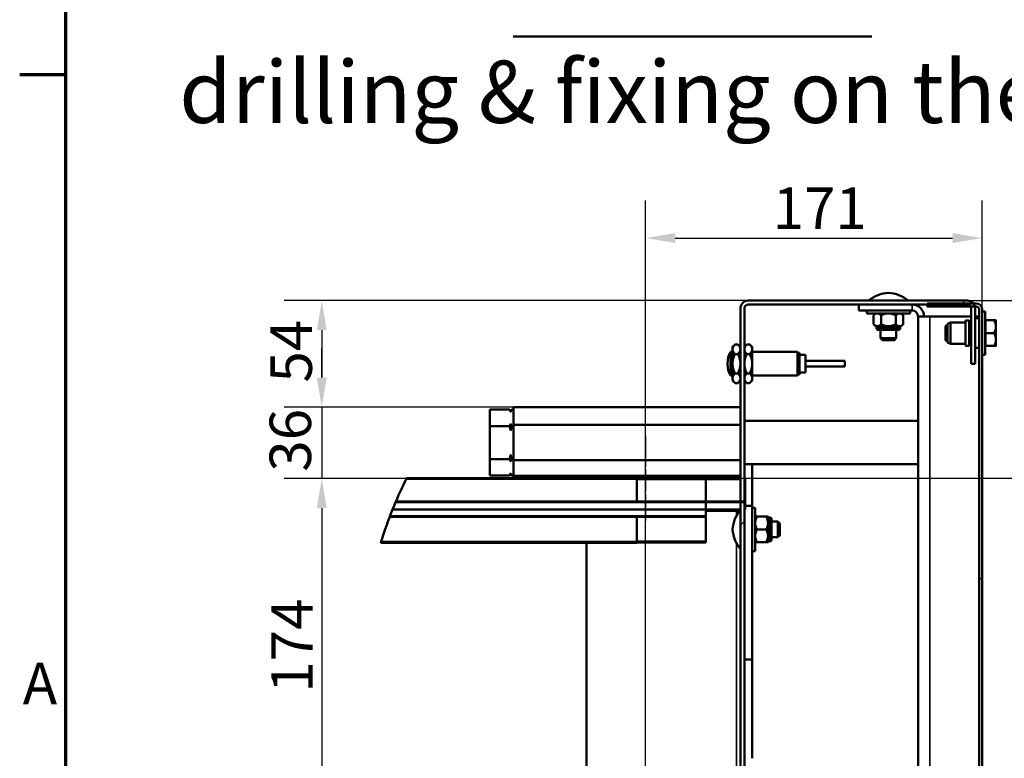
# Model space of a CAD drawing. Units: millimetres. Extents: x 0 to 3116, y 0 to 4200.
# Drawn here: x 61 to 892, y 473 to 1097 of the extents above; entities that cross this region are included whole.
import ezdxf

# ---------------------------------------------------------------- set-up
doc = ezdxf.new("R2010")
doc.units = ezdxf.units.MM
doc.header["$LTSCALE"] = 10
doc.linetypes.add('CHAIN', pattern=[0.3543, 0.2362, -0.0295, 0.0591, -0.0295])
for name, color, linetype, lineweight in [('Cadre (ISO)', 7, 'Continuous', 70), ('Cote (ISO)', 7, 'Continuous', 25), ('Etroit visible (ISO)', 7, 'Continuous', 35), ('Hachure (ISO)', 7, 'Continuous', 18), ('Ligne interrompue (ISO)', 7, 'Continuous', 50), ('Marque de centre (ISO)', 7, 'Continuous', 25), ('Symbole (ISO)', 7, 'Continuous', 25), ('Visible (ISO)', 7, 'Continuous', 50)]:
    doc.layers.add(name, color=color, linetype=linetype, lineweight=lineweight)
doc.styles.add('Texte de libellé (ISO)', font='tahoma.ttf')
doc.styles.add('Texte de note (ISO)', font='tahoma.ttf')
doc.dimstyles.new('Par défaut (ISO)', dxfattribs={"dimscale": 10, "dimtxt": 3.5, "dimasz": 2.5, "dimexe": 3.175, "dimexo": 0, "dimgap": 0.762, "dimtad": 1, "dimrnd": 1e-08, "dimtxsty": 'Texte de note (ISO)', "dimcen": 0.09, "dimdle": 10, "dimclrd": 256, "dimclre": 256, "dimclrt": 256, "dimazin": 2, "dimtfac": 1.001486, "dimtmove": 0, "dimatfit": 3, "dimfxl": 0, "dimtolj": 1, "dimtzin": 0, "dimlwd": -1, "dimlwe": -1, "dimarcsym": 0})
pattern_1 = [(45, (0, 0), (-149.67, 149.67), [])]

# ---------------------------------------------------------------- blocks, each defined once
blk = doc.blocks.new('Cadres Cadre par défaut')
at = {"layer": 'Cadre (ISO)'}
blk.add_line((10, 105), (6.1, 105), dxfattribs=at)
at = {"layer": 'Cadre (ISO)', "flags": 128}
blk.add_lwpolyline([(10, 10), (10, 410)], dxfattribs=at)
at = {"layer": 'Cadre (ISO)', "insert": (6.361, 50.75), "char_height": 3.5, "attachment_point": 7, "style": 'Texte de note (ISO)'}
blk.add_mtext('A', dxfattribs=at)
blk = doc.blocks.new('*D8')
at = {"layer": 'Cote (ISO)'}
for p, q in [((861.28, 859.39), (1048.03, 859.39)), ((1016.28, 834.39), (1016.28, 734.39)), ((625.45, 709.39), (1048.03, 709.39))]:
    blk.add_line(p, q, dxfattribs=at)
for points in [[(1012.11, 834.39), (1020.45, 834.39), (1016.28, 859.39)], [(1012.11, 734.39), (1020.45, 734.39), (1016.28, 709.39)]]:
    blk.add_solid(points, dxfattribs=at)
at = {"layer": 'Defpoints', "color": 0}
for p in [(861.28, 859.39), (625.45, 709.39), (1016.28, 709.39)]:
    blk.add_point(p, dxfattribs=at)
at = {"layer": 'Cote (ISO)', "insert": (972.23, 759.87), "char_height": 35, "attachment_point": 1, "rotation": 90, "style": 'Texte de note (ISO)'}
blk.add_mtext('\\A1;90', dxfattribs=at)
blk = doc.blocks.new('*D9')
at = {"layer": 'Cote (ISO)'}
for p, q in [((625.45, 709.39), (1048.03, 709.39)), ((1016.28, 684.39), (1016.28, 344.39)), ((625.45, 319.39), (1048.03, 319.39))]:
    blk.add_line(p, q, dxfattribs=at)
for points in [[(1012.11, 684.39), (1020.45, 684.39), (1016.28, 709.39)], [(1012.11, 344.39), (1020.45, 344.39), (1016.28, 319.39)]]:
    blk.add_solid(points, dxfattribs=at)
at = {"layer": 'Defpoints', "color": 0}
for p in [(625.45, 709.39), (625.45, 319.39), (1016.28, 319.39)]:
    blk.add_point(p, dxfattribs=at)
at = {"layer": 'Cote (ISO)', "insert": (972.2, 476.85), "char_height": 35, "attachment_point": 1, "rotation": 90, "style": 'Texte de note (ISO)'}
blk.add_mtext('\\A1;234', dxfattribs=at)
blk = doc.blocks.new('*D11')
at = {"layer": 'Cote (ISO)'}
for p, q in [((589.61, 355.22), (589.61, 943.93)), ((873.78, 851.89), (873.78, 943.93)), ((614.61, 912.18), (848.78, 912.18))]:
    blk.add_line(p, q, dxfattribs=at)
for points in [[(614.61, 916.34), (614.61, 908.01), (589.61, 912.18)], [(848.78, 916.34), (848.78, 908.01), (873.78, 912.18)]]:
    blk.add_solid(points, dxfattribs=at)
at = {"layer": 'Defpoints', "color": 0}
for p in [(873.78, 912.18), (873.78, 851.89), (589.61, 355.22)]:
    blk.add_point(p, dxfattribs=at)
at = {"layer": 'Cote (ISO)', "insert": (696.88, 954.91), "char_height": 35, "attachment_point": 1, "style": 'Texte de note (ISO)'}
blk.add_mtext('\\A1;171', dxfattribs=at)
blk = doc.blocks.new('*D43')
at = {"layer": 'Cote (ISO)'}
for p, q in [((676.28, 859.39), (284.36, 859.39)), ((316.11, 834.39), (316.11, 794.31)), ((477.95, 769.31), (284.36, 769.31))]:
    blk.add_line(p, q, dxfattribs=at)
for points in [[(311.94, 834.39), (320.28, 834.39), (316.11, 859.39)], [(311.94, 794.31), (320.28, 794.31), (316.11, 769.31)]]:
    blk.add_solid(points, dxfattribs=at)
at = {"layer": 'Defpoints', "color": 0}
for p in [(676.28, 859.39), (316.11, 769.31), (477.95, 769.31)]:
    blk.add_point(p, dxfattribs=at)
at = {"layer": 'Cote (ISO)', "insert": (272.76, 790.13), "char_height": 35, "attachment_point": 1, "rotation": 90, "style": 'Texte de note (ISO)'}
blk.add_mtext('\\A1;54', dxfattribs=at)
blk = doc.blocks.new('*D44')
at = {"layer": 'Cote (ISO)'}
for p, q in [((316.11, 794.31), (316.11, 819.31)), ((477.95, 769.31), (284.36, 769.31)), ((316.11, 769.31), (316.11, 709.14)), ((640.45, 709.14), (284.36, 709.14)), ((316.11, 684.14), (316.11, 659.14))]:
    blk.add_line(p, q, dxfattribs=at)
for points in [[(311.94, 794.31), (320.28, 794.31), (316.11, 769.31)], [(311.94, 684.14), (320.28, 684.14), (316.11, 709.14)]]:
    blk.add_solid(points, dxfattribs=at)
at = {"layer": 'Defpoints', "color": 0}
for p in [(477.95, 769.31), (316.11, 709.14), (640.45, 709.14)]:
    blk.add_point(p, dxfattribs=at)
at = {"layer": 'Cote (ISO)', "insert": (272.03, 714.87), "char_height": 35, "attachment_point": 1, "rotation": 90, "style": 'Texte de note (ISO)'}
blk.add_mtext('\\A1;36', dxfattribs=at)
blk = doc.blocks.new('*D45')
at = {"layer": 'Cote (ISO)'}
for p, q in [((640.45, 709.14), (284.36, 709.14)), ((316.11, 684.14), (316.11, 444.7)), ((477.95, 419.7), (284.36, 419.7))]:
    blk.add_line(p, q, dxfattribs=at)
for points in [[(311.94, 684.14), (320.28, 684.14), (316.11, 709.14)], [(311.94, 444.7), (320.28, 444.7), (316.11, 419.7)]]:
    blk.add_solid(points, dxfattribs=at)
at = {"layer": 'Defpoints', "color": 0}
for p in [(640.45, 709.14), (316.11, 419.7), (477.95, 419.7)]:
    blk.add_point(p, dxfattribs=at)
at = {"layer": 'Cote (ISO)', "insert": (273.37, 528.15), "char_height": 35, "attachment_point": 1, "rotation": 90, "style": 'Texte de note (ISO)'}
blk.add_mtext('\\A1;174', dxfattribs=at)

msp = doc.modelspace()

# ---------------------------------------------------------------- hatches: boundary and pattern name
at = {"layer": 'Hachure (ISO)'}
h = msp.add_hatch(dxfattribs=at)
h.set_pattern_fill('ANSI31', color=256, scale=1693.333333, style=0)
h.set_pattern_definition(pattern_1)
edge = h.paths.add_edge_path()
edge.add_ellipse((861.2792, 852.7231), major_axis=(6.6667, 0), ratio=1, start_angle=0, end_angle=14.4775122)
edge.add_ellipse((861.2792, 852.7231), major_axis=(6.455, 1.6667), ratio=1, start_angle=0, end_angle=24.2046753)
edge.add_ellipse((861.2792, 852.7231), major_axis=(5.2042, 4.1667), ratio=1, start_angle=0, end_angle=51.3178125)
edge.add_line((861.2792, 859.3898), (676.2792, 859.3898))
edge.add_ellipse((676.2792, 852.7231), major_axis=(0, 6.6667), ratio=1, start_angle=0, end_angle=90)
edge.add_line((669.6125, 852.7231), (669.6125, 711.3643))
edge.add_line((669.6125, 711.3643), (669.6125, 711.0309))
edge.add_line((669.6125, 711.0309), (669.6125, 689.53))
edge.add_line((669.6125, 689.53), (669.6125, 689.1798))
edge.add_line((669.6125, 689.1798), (669.6125, 416.3827))
edge.add_line((669.6125, 416.3827), (669.6125, 416.0493))
edge.add_line((669.6125, 416.0493), (669.6125, 276.0564))
edge.add_ellipse((676.2792, 276.0564), major_axis=(-6.6667, 0), ratio=1, start_angle=0, end_angle=90)
edge.add_line((676.2792, 269.3898), (827.4459, 269.3898))
edge.add_line((827.4459, 269.3898), (861.2792, 269.3898))
edge.add_ellipse((861.2792, 276.0564), major_axis=(0, -6.6667), ratio=1, start_angle=0, end_angle=90)
edge.add_line((867.9459, 276.0564), (867.9459, 322.7231))
edge.add_line((867.9459, 322.7231), (864.6125, 322.7231))
edge.add_line((864.6125, 322.7231), (864.6125, 276.0564))
edge.add_ellipse((861.2792, 276.0564), major_axis=(3.3333, 0), ratio=1, start_angle=270, end_angle=360, ccw=False)
edge.add_line((861.2792, 272.7231), (676.2792, 272.7231))
edge.add_ellipse((676.2792, 276.0564), major_axis=(0, -3.3333), ratio=1, start_angle=270, end_angle=360, ccw=False)
edge.add_line((672.9459, 276.0564), (672.9459, 689.1798))
edge.add_line((672.9459, 689.1798), (672.9459, 689.53))
edge.add_line((672.9459, 689.53), (672.9459, 852.7231))
edge.add_ellipse((676.2792, 852.7231), major_axis=(-3.3333, 0), ratio=1, start_angle=270, end_angle=360, ccw=False)
edge.add_line((676.2792, 856.0564), (827.4459, 856.0564))
edge.add_line((827.4459, 856.0564), (861.2792, 856.0564))
edge.add_ellipse((861.2792, 852.7231), major_axis=(0, 3.3333), ratio=1, start_angle=300, end_angle=360, ccw=False)
edge.add_ellipse((861.2792, 852.7231), major_axis=(2.8868, 1.6667), ratio=1, start_angle=330, end_angle=360, ccw=False)
edge.add_line((864.6125, 852.7231), (864.6125, 806.0564))
edge.add_line((864.6125, 806.0564), (867.9459, 806.0564))
edge.add_line((867.9459, 806.0564), (867.9459, 852.7231))
h = msp.add_hatch(dxfattribs=at)
h.set_pattern_fill('ANSI31', color=256, scale=1693.333333, angle=90, style=0)
h.set_pattern_definition([(135, (0, 0), (-149.67, -149.67), [])])
edge = h.paths.add_edge_path()
edge.add_line((868.7792, 269.3898), (861.2792, 269.3898))
edge.add_line((861.2792, 269.3898), (827.4459, 269.3898))
edge.add_line((827.4459, 269.3898), (827.4459, 266.8898))
edge.add_line((827.4459, 266.8898), (868.7792, 266.8898))
edge.add_ellipse((868.7792, 271.8898), major_axis=(0, -5), ratio=1, start_angle=0, end_angle=90)
edge.add_line((873.7792, 271.8898), (873.7792, 851.8898))
edge.add_ellipse((868.7792, 851.8898), major_axis=(5, 0), ratio=1, start_angle=0, end_angle=90)
edge.add_line((868.7792, 856.8898), (866.4834, 856.8898))
edge.add_line((866.4834, 856.8898), (827.4459, 856.8898))
edge.add_line((827.4459, 856.8898), (827.4459, 856.0564))
edge.add_line((827.4459, 856.0564), (827.4459, 854.3898))
edge.add_line((827.4459, 854.3898), (864.166, 854.3898))
edge.add_line((864.166, 854.3898), (867.7342, 854.3898))
edge.add_line((867.7342, 854.3898), (868.7792, 854.3898))
edge.add_ellipse((868.7792, 851.8898), major_axis=(0, 2.5), ratio=1, start_angle=270, end_angle=360, ccw=False)
edge.add_line((871.2792, 851.8898), (871.2792, 271.8898))
edge.add_ellipse((868.7792, 271.8898), major_axis=(2.5, 0), ratio=1, start_angle=270, end_angle=360, ccw=False)
h = msp.add_hatch(dxfattribs=at)
h.set_pattern_fill('ANSI31', color=256, scale=1693.333333, style=0)
h.set_pattern_definition(pattern_1)
h.paths.add_polyline_path([(477.9459, 711.0309), (669.6125, 711.0309), (669.6125, 711.3643), (477.9459, 711.3643)])
h = msp.add_hatch(dxfattribs=at)
h.set_pattern_fill('ANSI31', color=256, scale=1693.333333, angle=15, style=0)
h.set_pattern_definition([(60, (0, 0), (-183.31, 105.833), [])])
edge = h.paths.add_edge_path()
edge.add_ellipse((711.5584, 548.5195), major_axis=(-333.0848, 140.6603), ratio=1, start_angle=359.9397399, end_angle=360)
edge.add_line((378.4736, 689.1798), (640.4459, 689.1798))
edge.add_line((640.4459, 689.1798), (640.4459, 689.53))
edge.add_line((640.4459, 689.53), (378.6217, 689.53))
h = msp.add_hatch(dxfattribs=at)
h.set_pattern_fill('ANSI31', color=256, scale=1693.333333, angle=105, style=0)
h.set_pattern_definition([(150, (0, 0), (-105.833, -183.31), [])])
h.paths.add_polyline_path([(640.4459, 689.1798), (669.6125, 689.1798), (672.9459, 689.1798), (673.7792, 689.1798), (673.7792, 689.53), (672.9459, 689.53), (669.6125, 689.53), (640.4459, 689.53)])
h = msp.add_hatch(dxfattribs=at)
h.set_pattern_fill('ANSI31', color=256, scale=1693.333333, angle=75, style=0)
h.set_pattern_definition([(120, (0, 0), (-183.31, -105.833), [])])
edge = h.paths.add_edge_path()
edge.add_ellipse((711.5584, 548.5195), major_axis=(-338.0518, 128.2645), ratio=1, start_angle=359.940865, end_angle=360)
edge.add_line((373.5066, 676.784), (640.4459, 676.784))
edge.add_line((640.4459, 676.784), (640.4459, 677.1328))
edge.add_line((640.4459, 677.1328), (373.6391, 677.1328))

# ---------------------------------------------------------------- linework, layer by layer
at = {"layer": 'Etroit visible (ISO)'}
for p, q in [((814.6125, 851.0564), (814.6125, 856.0564)), ((829.6125, 846.0564), (829.6125, 282.7231)), ((859.9459, 842.5564), (859.9459, 821.2231)), ((862.6125, 821.2231), (862.6125, 842.5564)), ((868.2792, 844.3898), (868.2792, 819.3898)), ((870.9459, 819.3898), (870.9459, 844.3898)), ((784.6125, 836.0564), (804.6125, 836.0564)), ((669.6125, 769.2195), (477.9459, 769.2195)), ((669.6125, 754.5933), (477.9459, 754.5933)), ((669.6125, 754.016), (477.9459, 754.016)), ((669.6125, 724.7636), (477.9459, 724.7636)), ((669.6125, 724.1862), (477.9459, 724.1862)), ((582.1125, 708.4715), (387.2959, 708.4715)), ((640.4459, 708.1471), (582.1125, 708.1471)), ((669.6125, 708.1471), (640.4459, 708.1471)), ((673.7792, 708.1471), (672.9459, 708.1471)), ((640.4459, 682.9923), (375.9278, 682.9923)), ((375.9526, 683.0541), (640.4459, 683.0541)), ((640.4459, 683.0541), (669.6125, 683.0541)), ((640.4459, 683.0219), (669.6125, 683.0219)), ((640.4459, 682.8659), (669.6125, 682.8659)), ((640.4459, 681.9362), (669.0027, 681.9362)), ((668.9126, 681.8154), (640.4459, 681.8154)), ((672.9459, 683.0541), (673.7792, 683.0541)), ((672.9459, 683.0219), (673.7792, 683.0219)), ((672.9459, 682.8659), (673.7792, 682.8659)), ((640.4459, 681.659), (668.7973, 681.659)), ((666.2792, 681.659), (666.2792, 677.5932)), ((694.6125, 656.0564), (694.6125, 676.0564)), ((582.1125, 655.9111), (366.308, 655.9111)), ((640.4459, 656.2345), (582.1125, 656.2345)), ((666.2792, 654.5197), (666.2792, 419.6976))]:
    msp.add_line(p, q, dxfattribs=at)
msp.add_arc((695.0292, 675.1115), 0.8333, 359.9999878, 59.9999919, dxfattribs=at)
msp.add_ellipse((794.6052, 835.6398), major_axis=(0, -0.8333), ratio=0.00080993, start_param=5.23598776, end_param=6.28318531, dxfattribs=at)
for points, knots in [([(794.6046, 835.2231), (793.17, 835.2231), (791.7281, 835.2231), (790.4314, 835.2231), (789.2914, 835.2231), (788.2391, 835.2231), (787.3892, 835.2231), (786.5394, 835.2231), (785.8612, 835.2231), (785.4287, 835.2231), (785.0402, 835.2231), (784.8373, 835.2231), (784.8361, 835.2231)], [-3.392719845, -3.392719845, -3.392719845, -3.392719845, -3.153557611, -3.153557611, -3.153557611, -2.943320437, -2.943320437, -2.943320437, -2.733083263, -2.733083263, -2.733083263, -2.544197942, -2.544197942, -2.544197942, -2.544197942]), ([(804.3892, 835.2231), (804.3892, 835.2231), (804.389, 835.2231), (804.3884, 835.2231), (804.3719, 835.2231), (804.1018, 835.2231), (803.6078, 835.2231), (803.1137, 835.2231), (802.3778, 835.2231), (801.4802, 835.2231), (800.8519, 835.2231), (800.1297, 835.2231), (799.3514, 835.2231), (798.4619, 835.2231), (797.5035, 835.2231), (796.5042, 835.2231), (795.8796, 835.2231), (795.2431, 835.2231), (794.6125, 835.2231)], [-0.848074101, -0.848074101, -0.848074101, -0.848074101, -0.840948696, -0.840948696, -0.840948696, -0.630711522, -0.630711522, -0.630711522, -0.420474348, -0.420474348, -0.420474348, -0.273309739, -0.273309739, -0.273309739, -0.10511913, -0.10511913, -0.10511913, 0, 0, 0, 0]), ([(695.4459, 675.8331), (695.4459, 675.832), (695.4459, 675.5075), (695.4459, 674.894), (695.4459, 674.3546), (695.4459, 673.5766), (695.4459, 672.6449), (695.4459, 671.7132), (695.4459, 670.5939), (695.4459, 669.4093), (695.4459, 668.2247), (695.4459, 666.9317), (695.4459, 665.6716), (695.4459, 664.4115), (695.4459, 663.1385), (695.4459, 661.9916), (695.4459, 660.8447), (695.4459, 659.7822), (695.4459, 658.9202), (695.4459, 658.0582), (695.4459, 657.3654), (695.4459, 656.9174), (695.4459, 656.4998), (695.4459, 656.2808), (695.4459, 656.2798)], [-3.39271985, -3.39271985, -3.39271985, -3.39271985, -3.15355761, -3.15355761, -3.15355761, -2.94332044, -2.94332044, -2.94332044, -2.73308326, -2.73308326, -2.73308326, -2.52284609, -2.52284609, -2.52284609, -2.31260892, -2.31260892, -2.31260892, -2.10237174, -2.10237174, -2.10237174, -1.89213457, -1.89213457, -1.89213457, -1.69613991, -1.69613991, -1.69613991, -1.69613991])]:
    msp.add_open_spline(points, degree=3, knots=knots, dxfattribs=at)
msp.add_open_spline([(794.6125, 835.2231), (794.6099, 835.2231), (794.6073, 835.2231), (794.6046, 835.2231)], degree=3, dxfattribs=at)
at = {"layer": 'Ligne interrompue (ISO)'}
msp.add_line((375.1228, 680.9653), (375.1236, 680.9674), dxfattribs=at)
for start, end in [(153.7438131, 157.0456102), (158.1661309, 159.1629869), (157.1058703, 158.1555841), (157.0456102, 157.1058703), (159.2221219, 162.7214701), (159.1629869, 159.2221219)]:
    msp.add_arc((711.5584, 548.5195), 361.5672, start, end, dxfattribs=at)
for points, knots in [([(387.2959, 708.4715), (387.351, 708.5832), (387.4015, 708.6854), (387.6778, 709.2443), (387.7897, 709.4688), (387.7897, 709.4688)], [-0.505939635, -0.505939635, -0.505939635, -0.505939635, -0.421937176, -0.421937176, 0, 0, 0, 0]), ([(365.9648, 654.8017), (365.9648, 654.8017), (366.0351, 655.0312), (366.2205, 655.6295), (366.2618, 655.7628), (366.308, 655.9111)], [7.067414889, 7.067414889, 7.067414889, 7.067414889, 7.494085031, 7.494085031, 7.599268586, 7.599268586, 7.599268586, 7.599268586])]:
    msp.add_open_spline(points, degree=3, knots=knots, dxfattribs=at)
for points in [[(375.9278, 682.9923), (375.9358, 683.0122), (375.9397, 683.0219), (375.9397, 683.0219)], [(375.9397, 683.0219), (375.9399, 683.0223), (375.9441, 683.0329), (375.9526, 683.0541)]]:
    msp.add_open_spline(points, degree=3, dxfattribs=at)
at = {"layer": 'Marque de centre (ISO)', "linetype": 'CHAIN', "ltscale": 7.963553}
for p, q in [((589.6125, 745.2231), (589.6125, 673.5564)), ((625.4459, 709.3898), (553.7792, 709.3898))]:
    msp.add_line(p, q, dxfattribs=at)
at = {"layer": 'Symbole (ISO)', "lineweight": 50}
msp.add_line((477.8074, 1082.5497), (780.6822, 1082.5497), dxfattribs=at)
at = {"layer": 'Visible (ISO)'}
for p, q in [((861.2792, 859.3898), (676.2792, 859.3898)), ((868.7792, 856.8898), (827.4459, 856.8898)), ((827.4459, 856.8898), (827.4459, 854.3898)), ((669.6125, 852.7231), (669.6125, 276.0564)), ((672.9459, 276.0564), (672.9459, 852.7231)), ((676.2792, 856.0564), (861.2792, 856.0564)), ((769.6125, 851.0564), (769.6125, 856.0564)), ((769.6125, 851.0564), (814.6125, 851.0564)), ((776.2792, 851.0564), (776.2792, 848.5564)), ((812.9459, 848.5564), (776.2792, 848.5564)), ((783.7792, 848.5564), (782.1033, 846.8805)), ((805.4459, 848.5564), (807.1218, 846.8805)), ((812.9459, 851.0564), (812.9459, 848.5564)), ((827.4459, 854.3898), (868.7792, 854.3898)), ((864.6125, 852.7231), (864.6125, 806.0564)), ((867.9459, 806.0564), (867.9459, 852.7231)), ((871.2792, 851.8898), (871.2792, 271.8898)), ((873.7792, 271.8898), (873.7792, 851.8898)), ((873.7792, 850.2231), (876.2792, 850.2231)), ((876.2792, 850.2231), (876.2792, 813.5564)), ((782.1033, 846.8805), (782.1033, 839.399)), ((788.3579, 846.8805), (788.3579, 839.399)), ((800.8672, 846.8805), (800.8672, 839.399)), ((807.1218, 846.8805), (807.1218, 839.399)), ((829.6125, 846.0564), (819.6125, 846.0564)), ((819.6125, 846.0564), (819.6125, 282.7231)), ((829.6125, 846.0564), (864.6125, 846.0564)), ((844.6125, 839.7231), (847.1125, 840.8898)), ((847.1125, 840.8898), (847.1125, 822.8898)), ((859.6125, 840.8898), (847.1125, 840.8898)), ((859.6125, 821.5564), (859.6125, 842.2231)), ((862.6125, 842.5564), (859.9459, 842.5564)), ((862.9459, 842.2231), (862.9459, 821.5564)), ((864.6125, 840.8898), (862.9459, 840.8898)), ((867.9459, 846.0564), (871.2792, 846.0564)), ((870.9459, 844.3898), (868.2792, 844.3898)), ((876.2792, 841.5564), (876.6125, 841.8898)), ((876.6125, 842.7231), (876.6125, 831.8898)), ((883.77, 842.7231), (876.6125, 842.7231)), ((885.4459, 837.3064), (885.4459, 842.7231)), ((783.7792, 837.7231), (782.1033, 839.399)), ((783.7792, 837.7231), (785.2306, 837.7231)), ((784.6125, 837.7231), (784.6125, 836.0564)), ((785.2306, 837.7231), (794.6125, 837.7231)), ((803.6676, 834.8064), (785.5575, 834.8064)), ((787.9459, 834.8064), (787.9459, 827.7231)), ((794.6125, 837.7231), (803.9945, 837.7231)), ((801.2792, 834.8064), (801.2792, 827.7231)), ((803.9945, 837.7231), (805.4459, 837.7231)), ((804.6125, 837.7231), (804.6125, 836.0564)), ((805.4459, 837.7231), (807.1218, 839.399)), ((842.9459, 837.7231), (843.7792, 838.5564)), ((842.9459, 826.0564), (842.9459, 837.7231)), ((843.7792, 838.5564), (843.7792, 825.2231)), ((844.6125, 838.5564), (843.7792, 838.5564)), ((844.6125, 824.0564), (844.6125, 839.7231)), ((876.6125, 831.8898), (876.6125, 821.0564)), ((883.77, 831.8898), (876.6125, 831.8898)), ((885.4459, 826.4731), (885.4459, 837.3064)), ((787.9459, 827.7231), (801.2792, 827.7231)), ((789.6125, 826.0564), (787.9459, 827.7231)), ((799.6125, 826.0564), (789.6125, 826.0564)), ((799.6125, 826.0564), (801.2792, 827.7231)), ((842.9459, 826.0564), (843.7792, 825.2231)), ((844.6125, 825.2231), (843.7792, 825.2231)), ((844.6125, 824.0564), (847.1125, 822.8898)), ((885.4459, 821.0564), (885.4459, 826.4731)), ((661.2792, 796.0564), (661.2792, 816.0564)), ((661.2792, 816.0564), (662.9459, 816.0564)), ((662.9459, 820.2231), (665.1375, 822.4147)), ((662.9459, 820.2231), (662.9459, 818.3251)), ((662.9459, 818.3251), (662.9459, 806.0564)), ((665.1375, 822.4147), (667.4209, 822.4147)), ((669.6125, 820.2231), (667.4209, 822.4147)), ((672.9459, 820.2231), (675.1375, 822.4147)), ((675.1375, 822.4147), (677.4209, 822.4147)), ((679.6125, 820.2231), (677.4209, 822.4147)), ((679.6125, 818.3251), (679.6125, 820.2231)), ((679.6125, 806.0564), (679.6125, 818.3251)), ((679.6125, 816.0564), (717.9459, 816.0564)), ((717.9459, 796.0564), (717.9459, 816.0564)), ((717.9459, 815.2231), (719.6125, 815.2231)), ((719.6125, 796.8898), (719.6125, 815.2231)), ((859.6125, 822.8898), (847.1125, 822.8898)), ((862.6125, 821.2231), (859.9459, 821.2231)), ((864.6125, 822.8898), (862.9459, 822.8898)), ((870.9459, 819.3898), (868.2792, 819.3898)), ((876.2792, 822.2231), (876.6125, 821.8898)), ((883.77, 821.0564), (876.6125, 821.0564)), ((665.1375, 814.2356), (667.4209, 814.2356)), ((675.1375, 814.2356), (677.4209, 814.2356)), ((719.6125, 813.5564), (724.6125, 813.5564)), ((724.6125, 798.5564), (724.6125, 813.5564)), ((724.6125, 808.5564), (757.9459, 808.5564)), ((757.9459, 803.5564), (757.9459, 808.5564)), ((873.7792, 813.5564), (876.2792, 813.5564)), ((658.775, 806.4634), (658.775, 805.6495)), ((662.9459, 806.0564), (662.9459, 793.7878)), ((679.6125, 793.7878), (679.6125, 806.0564)), ((719.6125, 798.5564), (724.6125, 798.5564)), ((724.6125, 803.5564), (757.9459, 803.5564)), ((864.6125, 806.0564), (867.9459, 806.0564)), ((661.2792, 796.0564), (662.9459, 796.0564)), ((662.9459, 793.7878), (662.9459, 791.8898)), ((662.9459, 791.8898), (665.1375, 789.6982)), ((665.1375, 797.8773), (667.4209, 797.8773)), ((669.6125, 791.8898), (667.4209, 789.6982)), ((672.9459, 791.8898), (675.1375, 789.6982)), ((675.1375, 797.8773), (677.4209, 797.8773)), ((679.6125, 791.8898), (677.4209, 789.6982)), ((679.6125, 796.0564), (717.9459, 796.0564)), ((679.6125, 791.8898), (679.6125, 793.7878)), ((717.9459, 796.8898), (719.6125, 796.8898)), ((665.1375, 789.6982), (667.4209, 789.6982)), ((675.1375, 789.6982), (677.4209, 789.6982)), ((474.6125, 767.295), (457.9459, 767.295)), ((457.9459, 767.295), (457.9459, 753.3424)), ((475.5748, 765.6284), (474.6125, 767.295)), ((475.5748, 765.6284), (476.537, 767.295)), ((475.5748, 765.6284), (475.5748, 765.4284)), ((477.9459, 767.295), (476.537, 767.295)), ((477.9459, 769.3089), (477.9459, 769.2195)), ((477.9459, 769.3089), (669.6125, 769.3089)), ((477.9459, 754.5933), (477.9459, 769.2195)), ((819.6125, 757.7231), (672.9459, 757.7231)), ((474.6125, 753.3424), (457.9459, 753.3424)), ((457.9459, 753.3424), (457.9459, 725.4371)), ((475.5748, 755.209), (475.5748, 749.6092)), ((477.9459, 753.3424), (476.537, 753.3424)), ((477.9459, 754.5933), (477.9459, 754.016)), ((477.9459, 724.7636), (477.9459, 754.016)), ((474.6125, 725.4371), (457.9459, 725.4371)), ((457.9459, 725.4371), (457.9459, 711.4845)), ((475.5748, 729.1704), (475.5748, 723.5705)), ((477.9459, 725.4371), (476.537, 725.4371)), ((477.9459, 724.7636), (477.9459, 724.1862)), ((477.9459, 711.3643), (477.9459, 724.1862)), ((819.6125, 721.0564), (672.9459, 721.0564)), ((679.6125, 721.0564), (679.6125, 686.0564)), ((582.1125, 709.4688), (387.7897, 709.4688)), ((474.6125, 711.4845), (457.9459, 711.4845)), ((475.5748, 713.1512), (474.6125, 711.4845)), ((475.5748, 713.3511), (475.5748, 713.1512)), ((475.5748, 713.1512), (476.537, 711.4845)), ((477.9459, 711.4845), (476.537, 711.4845)), ((669.6125, 711.3643), (477.9459, 711.3643)), ((477.9459, 711.3643), (477.9459, 711.0309)), ((477.9459, 711.0309), (669.6125, 711.0309)), ((477.9459, 709.4688), (477.9459, 711.0309)), ((582.1125, 709.4688), (582.1125, 708.4715)), ((640.4459, 709.1354), (582.1125, 709.1354)), ((582.1125, 689.53), (582.1125, 708.4715)), ((640.4459, 708.1471), (640.4459, 709.1354)), ((640.4459, 709.1354), (640.4459, 708.1471)), ((640.4459, 709.1354), (669.6125, 709.1354)), ((640.4459, 708.1471), (640.4459, 689.53)), ((640.4459, 689.53), (640.4459, 708.1471)), ((669.6125, 711.0309), (669.6125, 711.3643)), ((672.9459, 709.1354), (673.7792, 709.1354)), ((673.7792, 708.1471), (673.7792, 709.1354)), ((673.7792, 708.1471), (673.7792, 689.53)), ((375.9397, 683.0219), (640.4459, 683.0219)), ((378.4736, 689.1798), (640.4459, 689.1798)), ((640.4459, 689.53), (378.6217, 689.53)), ((640.4459, 689.1798), (640.4459, 689.53)), ((673.7792, 689.53), (640.4459, 689.53)), ((640.4459, 689.53), (640.4459, 689.1798)), ((640.4459, 683.0541), (640.4459, 689.1798)), ((640.4459, 689.1798), (673.7792, 689.1798)), ((640.4459, 683.0541), (640.4459, 689.1798)), ((640.4459, 683.0541), (640.4459, 683.0219)), ((640.4459, 683.0541), (640.4459, 683.0219)), ((640.4459, 682.9923), (640.4459, 683.0219)), ((640.4459, 682.9923), (640.4459, 677.1328)), ((669.6125, 682.8658), (640.4459, 682.8658)), ((673.7792, 682.8658), (672.9459, 682.8658)), ((673.7792, 689.1798), (673.7792, 689.53)), ((673.7792, 683.0541), (673.7792, 689.1798)), ((679.6125, 686.0564), (673.7792, 686.0564)), ((673.7792, 683.0541), (673.7792, 683.0219)), ((673.7792, 682.8659), (673.7792, 683.0219)), ((673.7792, 682.8659), (673.7792, 682.8658)), ((679.6125, 686.0564), (679.6125, 556.0564)), ((679.6125, 684.3898), (682.1125, 684.3898)), ((682.1125, 684.3898), (682.1125, 647.7231)), ((373.5066, 676.784), (640.4459, 676.784)), ((640.4459, 677.1328), (373.6391, 677.1328)), ((582.1125, 655.9111), (582.1125, 676.784)), ((640.4459, 681.659), (668.7973, 681.659)), ((640.4459, 676.784), (640.4459, 677.1328)), ((640.4459, 676.784), (640.4459, 656.2345)), ((683.7885, 676.8898), (691.27, 676.8898)), ((692.9459, 671.4731), (692.9459, 676.8898)), ((692.9459, 676.0564), (694.6125, 676.0564)), ((695.8625, 675.1115), (695.8625, 657.0014)), ((683.7885, 666.0564), (691.27, 666.0564)), ((692.9459, 660.6398), (692.9459, 671.4731)), ((695.8625, 672.7231), (701.2792, 672.7231)), ((701.2792, 659.3898), (701.2792, 672.7231)), ((702.9459, 671.0564), (701.2792, 672.7231)), ((702.9459, 671.0564), (702.9459, 661.0564)), ((692.9459, 655.2231), (692.9459, 660.6398)), ((695.8625, 659.3898), (701.2792, 659.3898)), ((702.9459, 661.0564), (701.2792, 659.3898)), ((582.1125, 654.8017), (365.9648, 654.8017)), ((539.6125, 419.6976), (539.6125, 654.8017)), ((582.1125, 655.9111), (582.1125, 654.8017)), ((640.4459, 655.135), (582.1125, 655.135)), ((640.4459, 655.1358), (640.4459, 656.2345)), ((640.4459, 655.135), (640.4459, 655.1358)), ((683.7885, 655.2231), (691.27, 655.2231)), ((692.9459, 656.0564), (694.6125, 656.0564)), ((679.6125, 647.7231), (682.1125, 647.7231)), ((672.9459, 556.0564), (679.6125, 556.0564)), ((679.6125, 556.0564), (679.6125, 472.7231))]:
    msp.add_line(p, q, dxfattribs=at)
for centre, radius, start, end in [((797.251, 835.2935), 30.8759, 94.9022053, 128.7006137), ((791.974, 835.2935), 30.8759, 51.2993863, 85.0977947), ((676.2792, 852.7231), 6.6667, 90, 180), ((861.2792, 852.7231), 6.6667, 0, 90), ((868.7792, 851.8898), 5, 0, 90), ((676.2792, 852.7231), 3.3333, 90, 180), ((814.6125, 846.0564), 10, 0, 90), ((814.6125, 846.0564), 5, 0, 90), ((861.2792, 852.7231), 3.3333, 0, 90), ((868.7792, 851.8898), 2.5, 0, 90), ((859.9459, 842.2231), 0.3333, 90, 180), ((862.6125, 842.2231), 0.3333, 0, 90), ((868.2792, 844.0564), 0.3333, 90, 180), ((870.9459, 844.0564), 0.3333, 0, 90), ((786.2792, 836.0564), 1.6667, 180, 210), ((785.5575, 835.6398), 0.8333, 210, 270), ((803.6676, 835.6398), 0.8333, 270, 330), ((802.9459, 836.0564), 1.6667, 330, 0), ((678.4014, 806.4634), 19.6264, 150.7393994, 180), ((859.9459, 821.5564), 0.3333, 180, 270), ((862.6125, 821.5564), 0.3333, 270, 0), ((868.2792, 819.7231), 0.3333, 180, 270), ((870.9459, 819.7231), 0.3333, 270, 0), ((678.4014, 805.6495), 19.6264, 180, 209.2606006), ((693.7088, 663.4179), 30.8759, 141.2993863, 175.0977947), ((694.6125, 674.3898), 1.6667, 60, 90), ((695.0292, 675.1115), 0.8333, 0, 60), ((693.7088, 668.695), 30.8759, 184.9022053, 218.7006137), ((695.0292, 657.0014), 0.8333, 300, 0), ((694.6125, 657.7231), 1.6667, 270, 300)]:
    msp.add_arc(centre, radius, start, end, dxfattribs=at)
for points, weights in [([(785.2306, 848.5564), (783.7792, 848.5564), (782.1033, 846.8805)], [1, 1.06752549683, 1.05779032035]), ([(788.3579, 846.8805), (786.682, 848.5564), (785.2306, 848.5564)], [1.05779032035, 1.06752549683, 1]), ([(794.6125, 848.5564), (791.7098, 848.5564), (788.3579, 846.8805)], [1, 1.06752549683, 1.05779032035]), ([(800.8672, 846.8805), (797.5153, 848.5564), (794.6125, 848.5564)], [1.05779032035, 1.06752549683, 1]), ([(803.9945, 848.5564), (802.5431, 848.5564), (800.8672, 846.8805)], [1, 1.06752549683, 1.05779032035]), ([(807.1218, 846.8805), (805.4459, 848.5564), (803.9945, 848.5564)], [1.05779032035, 1.06752549683, 1]), ([(885.4459, 837.3064), (885.4459, 839.8203), (883.77, 842.7231)], [1, 1.08265269087, 1.08798120961]), ([(883.77, 842.7231), (885.4459, 842.7231), (885.4459, 842.7231)], [1.08798120961, 1.08265269087, 1]), ([(782.1033, 839.399), (783.7792, 837.7231), (785.2306, 837.7231)], [1.05779032035, 1.06752549683, 1]), ([(785.2306, 837.7231), (786.682, 837.7231), (788.3579, 839.399)], [1, 1.06752549683, 1.05779032035]), ([(788.3579, 839.399), (791.7098, 837.7231), (794.6125, 837.7231)], [1.05779032035, 1.06752549683, 1]), ([(794.6125, 837.7231), (797.5153, 837.7231), (800.8672, 839.399)], [1, 1.06752549683, 1.05779032035]), ([(800.8672, 839.399), (802.5431, 837.7231), (803.9945, 837.7231)], [1.05779032035, 1.06752549683, 1]), ([(803.9945, 837.7231), (805.4459, 837.7231), (807.1218, 839.399)], [1, 1.06752549683, 1.05779032035]), ([(883.77, 831.8898), (885.4459, 834.7926), (885.4459, 837.3064)], [1.08798120961, 1.08265269087, 1]), ([(885.4459, 826.4731), (885.4459, 828.987), (883.77, 831.8898)], [1, 1.08265269087, 1.08798120961]), ([(883.77, 821.0564), (885.4459, 823.9592), (885.4459, 826.4731)], [1.08798120961, 1.08265269087, 1]), ([(665.1375, 822.4147), (662.9459, 820.2231), (662.9459, 818.3251)], [1.01704741386, 1.04676468468, 1]), ([(662.9459, 818.3251), (662.9459, 816.4272), (665.1375, 814.2356)], [1, 1.04676468468, 1.01704741386]), ([(669.6125, 818.3251), (669.6125, 820.2231), (667.4209, 822.4147)], [1, 1.04676468468, 1.01704741386]), ([(667.4209, 814.2356), (669.6125, 816.4272), (669.6125, 818.3251)], [1.01704741386, 1.04676468468, 1]), ([(675.1375, 822.4147), (672.9459, 820.2231), (672.9459, 818.3251)], [1.01704741386, 1.04676468468, 1]), ([(672.9459, 818.3251), (672.9459, 816.4272), (675.1375, 814.2356)], [1, 1.04676468468, 1.01704741386]), ([(679.6125, 818.3251), (679.6125, 820.2231), (677.4209, 822.4147)], [1, 1.04676468468, 1.01704741386]), ([(677.4209, 814.2356), (679.6125, 816.4272), (679.6125, 818.3251)], [1.01704741386, 1.04676468468, 1]), ([(885.4459, 821.0564), (885.4459, 821.0564), (883.77, 821.0564)], [1, 1.08265269087, 1.08798120961]), ([(665.1375, 814.2356), (662.9459, 809.8524), (662.9459, 806.0564)], [1.01704741386, 1.04676468468, 1]), ([(669.6125, 806.0564), (669.6125, 809.8524), (667.4209, 814.2356)], [1, 1.04676468468, 1.01704741386]), ([(675.1375, 814.2356), (672.9459, 809.8524), (672.9459, 806.0564)], [1.01704741386, 1.04676468468, 1]), ([(679.6125, 806.0564), (679.6125, 809.8524), (677.4209, 814.2356)], [1, 1.04676468468, 1.01704741386]), ([(662.9459, 806.0564), (662.9459, 802.2605), (665.1375, 797.8773)], [1, 1.04676468468, 1.01704741386]), ([(667.4209, 797.8773), (669.6125, 802.2605), (669.6125, 806.0564)], [1.01704741386, 1.04676468468, 1]), ([(672.9459, 806.0564), (672.9459, 802.2605), (675.1375, 797.8773)], [1, 1.04676468468, 1.01704741386]), ([(677.4209, 797.8773), (679.6125, 802.2605), (679.6125, 806.0564)], [1.01704741386, 1.04676468468, 1]), ([(665.1375, 797.8773), (662.9459, 795.6857), (662.9459, 793.7878)], [1.01704741386, 1.04676468468, 1]), ([(662.9459, 793.7878), (662.9459, 791.8898), (665.1375, 789.6982)], [1, 1.04676468468, 1.01704741386]), ([(669.6125, 793.7878), (669.6125, 795.6857), (667.4209, 797.8773)], [1, 1.04676468468, 1.01704741386]), ([(667.4209, 789.6982), (669.6125, 791.8898), (669.6125, 793.7878)], [1.01704741386, 1.04676468468, 1]), ([(675.1375, 797.8773), (672.9459, 795.6857), (672.9459, 793.7878)], [1.01704741386, 1.04676468468, 1]), ([(672.9459, 793.7878), (672.9459, 791.8898), (675.1375, 789.6982)], [1, 1.04676468468, 1.01704741386]), ([(679.6125, 793.7878), (679.6125, 795.6857), (677.4209, 797.8773)], [1, 1.04676468468, 1.01704741386]), ([(677.4209, 789.6982), (679.6125, 791.8898), (679.6125, 793.7878)], [1.01704741386, 1.04676468468, 1]), ([(475.5748, 765.4284), (475.168, 766.333), (474.6125, 767.295)], [1, 1.00238557493, 1]), ([(476.537, 767.295), (475.9816, 766.333), (475.5748, 765.4284)], [1, 1.00238557493, 1]), ([(474.6125, 753.3424), (475.168, 754.3044), (475.5748, 755.209)], [1, 1.00238557493, 1]), ([(475.5748, 749.6092), (475.168, 751.4183), (474.6125, 753.3424)], [1, 1.00238557493, 1]), ([(475.5748, 755.209), (475.9816, 754.3044), (476.537, 753.3424)], [1, 1.00238557493, 1]), ([(476.537, 753.3424), (475.9816, 751.4183), (475.5748, 749.6092)], [1, 1.00238557493, 1]), ([(474.6125, 725.4371), (475.168, 727.3612), (475.5748, 729.1704)], [1, 1.00238557493, 1]), ([(475.5748, 723.5705), (475.168, 724.4751), (474.6125, 725.4371)], [1, 1.00238557493, 1]), ([(475.5748, 729.1704), (475.9816, 727.3612), (476.537, 725.4371)], [1, 1.00238557493, 1]), ([(476.537, 725.4371), (475.9816, 724.4751), (475.5748, 723.5705)], [1, 1.00238557493, 1]), ([(474.6125, 711.4845), (475.168, 712.4466), (475.5748, 713.3511)], [1, 1.00238557493, 1]), ([(475.5748, 713.3511), (475.9816, 712.4466), (476.537, 711.4845)], [1, 1.00238557493, 1]), ([(682.1125, 676.8898), (682.1125, 676.8898), (683.7885, 676.8898)], [1, 1.06752549683, 1.05779032035]), ([(683.7885, 676.8898), (682.1125, 673.987), (682.1125, 671.4731)], [1.05779032035, 1.06752549683, 1]), ([(691.27, 676.8898), (692.9459, 676.8898), (692.9459, 676.8898)], [1.05779032035, 1.06752549683, 1]), ([(692.9459, 671.4731), (692.9459, 673.987), (691.27, 676.8898)], [1, 1.06752549683, 1.05779032035]), ([(682.1125, 671.4731), (682.1125, 668.9592), (683.7885, 666.0564)], [1, 1.06752549683, 1.05779032035]), ([(683.7885, 666.0564), (682.1125, 663.1537), (682.1125, 660.6398)], [1.05779032035, 1.06752549683, 1]), ([(691.27, 666.0564), (692.9459, 668.9592), (692.9459, 671.4731)], [1.05779032035, 1.06752549683, 1]), ([(692.9459, 660.6398), (692.9459, 663.1537), (691.27, 666.0564)], [1, 1.06752549683, 1.05779032035]), ([(682.1125, 660.6398), (682.1125, 658.1259), (683.7885, 655.2231)], [1, 1.06752549683, 1.05779032035]), ([(691.27, 655.2231), (692.9459, 658.1259), (692.9459, 660.6398)], [1.05779032035, 1.06752549683, 1]), ([(683.7885, 655.2231), (682.1125, 655.2231), (682.1125, 655.2231)], [1.05779032035, 1.06752549683, 1]), ([(692.9459, 655.2231), (692.9459, 655.2231), (691.27, 655.2231)], [1, 1.06752549683, 1.05779032035])]:
    msp.add_rational_spline(points, weights, degree=2, dxfattribs=at)

# ---------------------------------------------------------------- block references
at = {"xscale": 10, "yscale": 10, "zscale": 10}
msp.add_blockref('Cadres Cadre par défaut', (0, 0), dxfattribs=at)

# ---------------------------------------------------------------- texts
at = {"layer": 'Symbole (ISO)', "insert": (195.7528, 993.0317), "char_height": 52.499998, "attachment_point": 7, "style": 'Texte de libellé (ISO)'}
msp.add_mtext('drilling & fixing on the floor', dxfattribs=at)

# ---------------------------------------------------------------- dimensions: what is measured, and where the dimension line sits
at = {"layer": 'Cote (ISO)'}
for base, p1, p2, angle, override, picture, middle in [((873.7792, 912.1766), (589.6125, 355.2231), (873.7792, 851.8898), 180, {"dimdec": 0, "dimlfac": 0.6, "dimtp": 0, "dimtm": 0, "dimtdec": 0, "dimtofl": 0, "dimatfit": 1}, '*D11', (731.6959, 912.1766)), ((316.1115, 769.3089), (676.2792, 859.3898), (477.9459, 769.3089), 90, {"dimdec": 0, "dimlfac": 0.6, "dimtp": 0, "dimtm": 0, "dimtdec": 0, "dimtofl": 0, "dimatfit": 1}, '*D43', (316.1115, 814.3493)), ((1016.2792, 709.3898), (861.2792, 859.3898), (625.4459, 709.3898), 90, {"dimdec": 2, "dimlfac": 0.6, "dimtp": 0, "dimtm": 0, "dimtdec": 2, "dimtofl": 0, "dimatfit": 1}, '*D8', (1016.2792, 784.3898)), ((316.1115, 709.1354), (477.9459, 769.3089), (640.4459, 709.1354), 270, {"dimdec": 0, "dimlfac": 0.6, "dimtp": 0, "dimtm": 0, "dimtdec": 0, "dimtofl": 1, "dimatfit": 1}, '*D44', (316.1115, 739.2222)), ((316.1115, 419.6975), (640.4459, 709.1354), (477.9459, 419.6975), 270, {"dimdec": 0, "dimlfac": 0.6, "dimtp": 0, "dimtm": 0, "dimtdec": 0, "dimtofl": 0, "dimatfit": 1}, '*D45', (316.1115, 564.3118)), ((1016.2792, 319.3898), (625.4459, 709.3898), (625.4459, 319.3898), 90, {"dimdec": 2, "dimlfac": 0.6, "dimtp": 0, "dimtm": 0, "dimtdec": 2, "dimtofl": 0, "dimatfit": 1}, '*D9', (1016.2792, 514.3898))]:
    dim = msp.add_linear_dim(base=base, p1=p1, p2=p2, angle=angle, dimstyle='Par défaut (ISO)', override=override, dxfattribs=at)
    dim.commit()
    dim.dimension.update_dxf_attribs({"geometry": picture, "text_midpoint": middle, "dimtype": 160})

doc.saveas('drawing.dxf')
